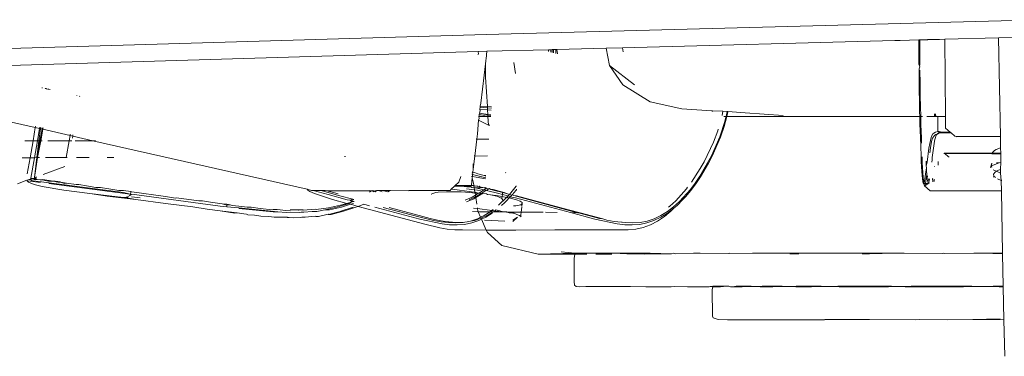
# Model space of a CAD drawing. Units: centimetres. Extents: x 1 to 752, y 0 to 772.
# Drawn here: x 244 to 253, y 367 to 370 of the extents above; entities that cross this region are included whole.
import ezdxf

# ---------------------------------------------------------------- set-up
doc = ezdxf.new("R2010")
doc.units = ezdxf.units.CM
doc.layers.get('0').update_dxf_attribs({"lineweight": 0})

# ---------------------------------------------------------------- blocks, each defined once
blk = doc.blocks.new('SaccaroOmbreloneVarazzeVF')
for p, q in [((248.5886, 369.738), (253.6229, 369.871)), ((243.4173, 369.585), (248.5886, 369.738)), ((253.2118, 369.7073), (252.7276, 369.6945)), ((253.6245, 369.7182), (253.2118, 369.7073)), ((253.2118, 369.7073), (253.2292, 368.8157)), ((249.6696, 369.6135), (249.2251, 369.6018)), ((249.8166, 369.6174), (249.6696, 369.6135)), ((249.6996, 369.456), (249.6696, 369.6135)), ((252.277, 369.6825), (249.8166, 369.6174)), ((249.8237, 369.5794), (249.8166, 369.6174)), ((252.3244, 369.6838), (252.277, 369.6825)), ((252.4928, 369.6882), (252.3244, 369.6838)), ((252.5014, 369.6885), (252.4928, 369.6882)), ((252.4928, 369.6661), (252.4928, 369.6882)), ((252.4941, 369.4661), (252.4928, 369.6661)), ((252.5296, 369.6892), (252.5014, 369.6885)), ((252.5017, 369.6175), (252.5014, 369.6885)), ((252.5026, 369.4802), (252.5017, 369.6175)), ((252.536, 369.6894), (252.5296, 369.6892)), ((252.5714, 369.6903), (252.536, 369.6894)), ((252.5749, 369.6904), (252.5714, 369.6903)), ((252.5939, 369.6909), (252.5749, 369.6904)), ((252.6009, 369.6911), (252.5939, 369.6909)), ((252.6189, 369.6916), (252.6009, 369.6911)), ((252.6367, 369.6921), (252.6189, 369.6916)), ((252.6466, 369.6923), (252.6367, 369.6921)), ((252.6587, 369.6926), (252.6466, 369.6923)), ((252.6795, 369.6932), (252.6587, 369.6926)), ((252.7276, 369.6945), (252.6795, 369.6932)), ((252.7276, 369.6945), (252.7334, 368.9971)), ((248.5162, 369.5821), (243.4221, 369.432)), ((248.5166, 369.5607), (248.5123, 369.5574)), ((248.5939, 369.5851), (248.5162, 369.5821)), ((248.5166, 369.5607), (248.5162, 369.5821)), ((248.5939, 369.5851), (248.586, 369.5162)), ((249.1499, 369.5998), (248.5939, 369.5851)), ((249.1502, 369.5835), (249.1499, 369.5998)), ((249.1724, 369.5991), (249.1499, 369.5998)), ((249.1724, 369.5991), (249.1716, 369.5778)), ((249.1824, 369.6006), (249.1724, 369.5991)), ((249.1824, 369.6006), (249.1823, 369.5749)), ((249.1939, 369.601), (249.1824, 369.6006)), ((249.2147, 369.6015), (249.1939, 369.601)), ((249.1958, 369.5713), (249.1939, 369.601)), ((249.2251, 369.6018), (249.2147, 369.6015)), ((249.2173, 369.5655), (249.2147, 369.6015)), ((249.2251, 369.6018), (249.2299, 369.5621)), ((248.569, 369.3703), (248.5809, 369.4726)), ((248.5841, 369.4996), (248.5809, 369.4726)), ((248.5826, 369.352), (248.5809, 369.4726)), ((248.586, 369.5162), (248.5841, 369.5061)), ((248.5841, 369.5061), (248.5841, 369.4996)), ((248.8372, 369.4853), (248.8529, 369.3833)), ((249.6996, 369.456), (249.821, 369.2831)), ((249.9256, 369.2831), (249.6996, 369.456)), ((252.4991, 369.4533), (252.4941, 369.4661)), ((252.5023, 369.4437), (252.4975, 369.4276)), ((252.5028, 369.4615), (252.4991, 369.4533)), ((252.5023, 369.4437), (252.4991, 369.4533)), ((252.5028, 369.4615), (252.5026, 369.4802)), ((242.2821, 369.4036), (244.517, 368.8956)), ((248.5397, 369.116), (248.569, 369.3703)), ((248.5826, 369.352), (248.5978, 369.0851)), ((252.4975, 369.4276), (252.4954, 369.3292)), ((252.5032, 369.4133), (252.5043, 369.2924)), ((244.5787, 369.2526), (244.5796, 369.258)), ((244.6077, 369.2516), (244.6071, 369.2462)), ((250.0689, 369.1296), (249.821, 369.2831)), ((252.4954, 369.3292), (252.4962, 369.2626)), ((252.4962, 369.2626), (252.4968, 369.2255)), ((252.5048, 369.258), (252.5043, 369.2924)), ((252.5062, 369.1803), (252.5048, 369.258)), ((244.6119, 369.2506), (244.6112, 369.2453)), ((244.6173, 369.2486), (244.6165, 369.2441)), ((244.6293, 369.2467), (244.6285, 369.2414)), ((244.6357, 369.2452), (244.6349, 369.2399)), ((244.6474, 369.2426), (244.6465, 369.2373)), ((244.8922, 369.1817), (244.8931, 369.1866)), ((244.9176, 369.181), (244.9167, 369.1761)), ((252.4968, 369.2255), (252.4984, 369.1407)), ((252.5062, 369.1803), (252.5081, 369.0871)), ((248.5323, 369.0807), (248.5299, 369.0611)), ((248.5335, 369.0905), (248.5323, 369.0807)), ((248.5323, 369.0807), (248.5985, 369.0737)), ((248.5397, 369.116), (248.5335, 369.0905)), ((248.5335, 369.0905), (248.5978, 369.0851)), ((248.5978, 369.0851), (248.6354, 369.0819)), ((248.5978, 369.0851), (248.5985, 369.0737)), ((248.5985, 369.0737), (248.6344, 369.0699)), ((248.5985, 369.0737), (248.5995, 369.0565)), ((250.0689, 369.1296), (250.3543, 369.0659)), ((252.4984, 369.1407), (252.5005, 369.0395)), ((252.5081, 369.0871), (252.5104, 368.9971)), ((248.5233, 369.0068), (248.5221, 368.9971)), ((248.5221, 368.9971), (248.5235, 368.977)), ((248.5221, 368.9971), (248.6029, 368.9971)), ((248.5241, 369.0133), (248.5233, 369.0068)), ((248.5273, 369.0102), (248.5233, 369.0068)), ((248.5238, 369.0104), (248.5273, 369.0102)), ((248.5256, 369.0258), (248.5241, 369.0133)), ((248.5241, 369.0133), (248.5273, 369.0102)), ((248.5316, 369.0468), (248.5256, 369.0258)), ((248.5256, 369.0258), (248.6019, 369.014)), ((248.5428, 369.0095), (248.5273, 369.0102)), ((248.5299, 369.0611), (248.5316, 369.0468)), ((248.5299, 369.0611), (248.5995, 369.0565)), ((248.5711, 369.0038), (248.5428, 369.0095)), ((248.5428, 369.0095), (248.6023, 369.0068)), ((248.5995, 369.0565), (248.6331, 369.0542)), ((248.5995, 369.0565), (248.6019, 369.014)), ((248.6019, 369.014), (248.6295, 369.0097)), ((248.6019, 369.014), (248.6023, 369.0068)), ((248.6023, 369.0068), (248.6291, 369.0056)), ((248.6023, 369.0068), (248.6029, 368.9971)), ((248.6285, 368.9971), (248.6029, 368.9971)), ((248.6029, 368.9971), (248.6074, 368.9168)), ((250.3543, 369.0659), (250.6247, 369.0474)), ((250.6232, 369.0436), (250.6247, 369.0474)), ((250.6247, 369.0474), (250.6316, 369.0485)), ((250.629, 369.0411), (250.6316, 369.0485)), ((250.6316, 369.0485), (250.7244, 369.0427)), ((250.7173, 369.0036), (250.7244, 369.0427)), ((250.7244, 369.0427), (250.7618, 369.0403)), ((250.7539, 368.9971), (250.7326, 368.9971)), ((250.7576, 368.9853), (250.7358, 368.9055)), ((250.7426, 368.9506), (250.7523, 368.9888)), ((250.7539, 368.9971), (250.7523, 368.9888)), ((250.7618, 369.0403), (250.7539, 368.9971)), ((250.7601, 368.9971), (250.7539, 368.9971)), ((250.7601, 368.9971), (250.7576, 368.9853)), ((250.7651, 369.0205), (250.7601, 368.9971)), ((250.7601, 368.9971), (252.5016, 368.9971)), ((250.7618, 369.0403), (250.768, 369.0399)), ((250.768, 369.0399), (250.7651, 369.0205)), ((250.768, 369.0399), (250.924, 369.0301)), ((250.924, 369.0301), (251.2688, 369.0038)), ((252.5016, 368.9971), (252.5005, 369.0395)), ((252.5034, 368.9272), (252.5016, 368.9971)), ((252.5104, 368.9971), (252.5016, 368.9971)), ((252.5104, 368.9971), (252.5122, 368.9219)), ((252.5269, 368.9971), (252.5104, 368.9971)), ((252.6145, 368.9971), (252.5669, 368.9971)), ((252.6334, 368.9971), (252.6145, 368.9971)), ((252.6338, 369.0204), (252.6334, 368.9971)), ((252.6432, 368.9971), (252.6334, 368.9971)), ((252.6434, 369.0156), (252.6432, 368.9971)), ((252.646, 368.9971), (252.6432, 368.9971)), ((252.6435, 369.0214), (252.6434, 369.0156)), ((252.6434, 369.0156), (252.646, 368.9971)), ((252.6645, 368.9971), (252.646, 368.9971)), ((252.6763, 368.9971), (252.6645, 368.9971)), ((252.6656, 368.8603), (252.6645, 368.9971)), ((252.7334, 368.9971), (252.6763, 368.9971)), ((252.7334, 368.9971), (252.7343, 368.8917)), ((244.5191, 368.9077), (244.517, 368.8956)), ((244.5568, 368.899), (244.5547, 368.887)), ((244.5644, 368.8972), (244.5629, 368.8851)), ((248.5178, 368.9617), (248.5076, 368.8388)), ((248.5235, 368.977), (248.5178, 368.9617)), ((248.6074, 368.9168), (248.5178, 368.9617)), ((248.6217, 368.9168), (248.6074, 368.9168)), ((250.6968, 368.8125), (250.7426, 368.9506)), ((250.7024, 368.8089), (250.7358, 368.9055)), ((252.5069, 368.8104), (252.5034, 368.9272)), ((252.5159, 368.8042), (252.5122, 368.9219)), ((244.4962, 368.7754), (244.517, 368.8956)), ((244.517, 368.8956), (244.5547, 368.887)), ((244.5547, 368.887), (244.5355, 368.7755)), ((244.5629, 368.8851), (244.5495, 368.7756)), ((244.5547, 368.887), (244.5629, 368.8851)), ((244.5783, 368.8816), (244.5588, 368.7756)), ((244.5783, 368.8816), (244.5629, 368.8851)), ((244.5847, 368.8802), (244.5667, 368.7756)), ((244.5766, 368.8944), (244.5783, 368.8816)), ((244.5802, 368.8935), (244.5783, 368.8816)), ((244.5783, 368.8816), (244.5847, 368.8802)), ((244.5868, 368.892), (244.5847, 368.8802)), ((244.5847, 368.8802), (244.8304, 368.8243)), ((244.8222, 368.7766), (244.8304, 368.8243)), ((244.8304, 368.8243), (244.8323, 368.8349)), ((244.8304, 368.8243), (244.855, 368.8187)), ((244.855, 368.8187), (244.8515, 368.799)), ((244.8568, 368.8292), (244.855, 368.8187)), ((244.855, 368.8187), (245.0365, 368.7775)), ((248.5076, 368.8388), (248.5019, 368.7909)), ((250.6968, 368.8125), (250.6213, 368.6405)), ((250.7024, 368.8089), (250.6271, 368.6364)), ((250.639, 368.7635), (250.6787, 368.8675)), ((250.6787, 368.8675), (250.683, 368.8823)), ((252.5133, 368.6411), (252.5069, 368.8104)), ((252.6038, 368.8053), (252.609, 368.8191)), ((252.609, 368.8191), (252.621, 368.8389)), ((252.6334, 368.8254), (252.6172, 368.7996)), ((252.621, 368.8389), (252.6278, 368.8456)), ((252.6278, 368.8456), (252.6423, 368.8542)), ((252.6458, 368.8334), (252.6334, 368.8254)), ((252.6656, 368.8603), (252.6423, 368.8542)), ((252.6472, 368.8187), (252.6427, 368.8053)), ((252.6458, 368.8334), (252.6578, 368.8376)), ((252.6523, 368.8294), (252.6472, 368.8187)), ((252.6578, 368.8376), (252.6523, 368.8294)), ((252.6636, 368.8437), (252.6578, 368.8376)), ((252.6578, 368.8376), (252.6655, 368.8385)), ((252.6698, 368.8481), (252.6636, 368.8437)), ((252.6655, 368.8385), (252.6784, 368.8494)), ((252.6694, 368.8596), (252.6656, 368.8603)), ((252.6732, 368.859), (252.6694, 368.8596)), ((252.6762, 368.851), (252.6698, 368.8481)), ((252.6771, 368.8583), (252.6732, 368.859)), ((252.6827, 368.8529), (252.6762, 368.851)), ((252.6809, 368.8577), (252.6771, 368.8583)), ((252.6784, 368.8494), (252.6858, 368.8494)), ((252.6847, 368.857), (252.6809, 368.8577)), ((252.6827, 368.8529), (252.6809, 368.8577)), ((252.6894, 368.8542), (252.6827, 368.8529)), ((252.6894, 368.8542), (252.6847, 368.857)), ((252.6858, 368.8494), (252.6894, 368.8542)), ((252.7842, 368.8495), (252.6858, 368.8494)), ((252.6924, 368.8557), (252.6894, 368.8542)), ((252.6962, 368.8551), (252.6894, 368.8542)), ((252.6962, 368.8551), (252.6924, 368.8557)), ((252.7776, 368.8551), (252.6962, 368.8551)), ((252.7343, 368.8917), (252.7776, 368.8551)), ((252.7776, 368.8551), (252.7842, 368.8495)), ((252.7842, 368.8495), (252.8196, 368.8196)), ((252.8196, 368.8196), (253.2292, 368.8157)), ((253.2292, 368.8157), (252.83, 368.8134)), ((253.2292, 368.8157), (253.2313, 368.7119)), ((244.4962, 368.7754), (244.4234, 368.7751)), ((244.4962, 368.7754), (244.47, 368.6236)), ((244.5355, 368.7755), (244.4962, 368.7754)), ((244.5093, 368.6238), (244.5355, 368.7755)), ((244.5495, 368.7756), (244.5309, 368.6239)), ((244.5495, 368.7756), (244.5355, 368.7755)), ((244.5588, 368.7756), (244.5361, 368.6239)), ((244.5667, 368.7756), (244.5361, 368.6239)), ((244.5588, 368.7756), (244.5495, 368.7756)), ((244.5667, 368.7756), (244.5588, 368.7756)), ((244.5802, 368.7757), (244.5667, 368.7756)), ((244.8222, 368.7766), (244.6287, 368.7759)), ((244.796, 368.6249), (244.8222, 368.7766)), ((244.8455, 368.7767), (244.8222, 368.7766)), ((245.0365, 368.7775), (244.8758, 368.7768)), ((245.0614, 368.7776), (245.0365, 368.7775)), ((245.0365, 368.7775), (246.9708, 368.338)), ((248.4842, 368.6376), (248.5019, 368.7909)), ((248.5019, 368.7909), (248.497, 368.7909)), ((248.6115, 368.7913), (248.5019, 368.7909)), ((250.639, 368.7635), (250.5547, 368.5861)), ((252.5159, 368.8042), (252.5176, 368.754)), ((252.5849, 368.7094), (252.5914, 368.7515)), ((252.5914, 368.7515), (252.6038, 368.8053)), ((252.5977, 368.7115), (252.6083, 368.7698)), ((252.6083, 368.7698), (252.6172, 368.7996)), ((252.6282, 368.7318), (252.6254, 368.7105)), ((252.6314, 368.7523), (252.6282, 368.7318)), ((252.6348, 368.7717), (252.6314, 368.7523)), ((252.6386, 368.7895), (252.6348, 368.7717)), ((252.6427, 368.8053), (252.6386, 368.7895)), ((247.3096, 368.6347), (247.3162, 368.6347)), ((248.4842, 368.6376), (248.4705, 368.5197)), ((248.4786, 368.6392), (248.4842, 368.6376)), ((248.4842, 368.6376), (248.599, 368.6397)), ((250.6213, 368.6405), (250.5164, 368.4555)), ((250.6271, 368.6364), (250.5953, 368.5747)), ((252.5133, 368.6411), (252.5156, 368.5896)), ((252.5224, 368.6314), (252.5247, 368.5796)), ((252.5849, 368.7094), (252.5685, 368.5825)), ((252.5915, 368.6683), (252.5977, 368.7115)), ((252.6148, 368.6256), (252.6173, 368.6463)), ((252.6226, 368.6889), (252.6173, 368.6463)), ((252.6226, 368.6889), (252.6254, 368.7105)), ((252.7186, 368.6602), (252.7285, 368.6601)), ((252.7285, 368.6601), (252.7226, 368.6656)), ((252.7226, 368.6656), (253.1565, 368.6655)), ((252.7604, 368.6308), (252.7285, 368.6601)), ((252.7285, 368.6601), (253.1558, 368.66)), ((252.7682, 368.6308), (252.7604, 368.6308)), ((253.1551, 368.6551), (253.1558, 368.66)), ((253.1558, 368.66), (253.1565, 368.6655)), ((253.1558, 368.66), (253.2332, 368.66)), ((253.1565, 368.6655), (253.1571, 368.6708)), ((253.1565, 368.6655), (253.2322, 368.6654)), ((253.1571, 368.6708), (253.1758, 368.688)), ((253.1758, 368.688), (253.1909, 368.6963)), ((253.1909, 368.6963), (253.2313, 368.7119)), ((253.2313, 368.7119), (253.2322, 368.6654)), ((253.2322, 368.6654), (253.2332, 368.66)), ((253.2332, 368.66), (253.2338, 368.5836)), ((244.3971, 368.6234), (244.47, 368.6236)), ((244.4446, 368.4768), (244.47, 368.6236)), ((244.47, 368.6236), (244.5093, 368.6238)), ((244.5093, 368.6238), (244.4771, 368.4375)), ((244.5361, 368.6239), (244.5091, 368.4438)), ((244.5309, 368.6239), (244.5091, 368.4438)), ((244.5093, 368.6238), (244.5309, 368.6239)), ((244.5309, 368.6239), (244.5361, 368.6239)), ((244.5361, 368.6239), (244.5557, 368.624)), ((244.7824, 368.5432), (244.5877, 368.4724)), ((244.6082, 368.6242), (244.796, 368.6249)), ((244.796, 368.6249), (244.8045, 368.6249)), ((244.8889, 368.6253), (245.0035, 368.6257)), ((245.167, 368.6264), (245.2271, 368.6266)), ((248.4698, 368.5675), (248.4705, 368.5197)), ((250.5547, 368.5861), (250.5199, 368.5245)), ((250.5216, 368.4499), (250.5953, 368.5747)), ((252.5182, 368.542), (252.5156, 368.5896)), ((252.5182, 368.542), (252.5208, 368.4992)), ((252.5247, 368.5796), (252.5272, 368.5307)), ((252.5609, 368.5488), (252.5586, 368.593)), ((252.5685, 368.5825), (252.5609, 368.5488)), ((252.5619, 368.5323), (252.5609, 368.5488)), ((252.6097, 368.5844), (252.6122, 368.605)), ((252.6122, 368.605), (252.6148, 368.6256)), ((252.6347, 368.5447), (252.6346, 368.542)), ((252.6672, 368.5564), (252.6681, 368.5907)), ((253.1391, 368.5343), (253.1532, 368.5748)), ((253.1502, 368.5503), (253.1391, 368.5343)), ((253.2179, 368.5771), (253.1502, 368.5503)), ((253.1532, 368.5748), (253.1502, 368.5503)), ((253.1502, 368.5503), (253.1524, 368.5369)), ((253.1942, 368.5766), (253.2179, 368.5771)), ((253.2179, 368.5771), (253.2338, 368.5836)), ((253.2338, 368.5836), (253.232, 368.5175)), ((248.339, 368.4017), (248.3578, 368.4524)), ((248.4628, 368.4529), (248.456, 368.4539)), ((248.465, 368.472), (248.4584, 368.4738)), ((248.4605, 368.4908), (248.467, 368.489)), ((248.461, 368.4948), (248.467, 368.489)), ((248.4628, 368.4529), (248.4614, 368.441)), ((248.465, 368.472), (248.4628, 368.4529)), ((248.496, 368.4481), (248.4628, 368.4529)), ((248.467, 368.489), (248.465, 368.472)), ((248.5251, 368.4563), (248.465, 368.472)), ((248.467, 368.489), (248.4705, 368.5197)), ((248.467, 368.489), (248.471, 368.488)), ((248.471, 368.488), (248.4805, 368.4898)), ((248.4805, 368.4898), (248.5115, 368.4773)), ((248.5115, 368.4773), (248.5684, 368.4622)), ((248.5827, 368.4409), (248.5251, 368.4563)), ((248.5841, 368.458), (248.5684, 368.4622)), ((248.5684, 368.4622), (248.5844, 368.4622)), ((248.7625, 368.4876), (248.7645, 368.4913)), ((250.4417, 368.4037), (250.5199, 368.5245)), ((250.475, 368.3948), (250.5164, 368.4555)), ((252.5236, 368.4621), (252.5208, 368.4992)), ((252.5236, 368.4621), (252.5264, 368.4314)), ((252.5272, 368.5307), (252.5299, 368.4865)), ((252.5299, 368.4865), (252.5326, 368.4479)), ((252.5543, 368.4733), (252.545, 368.4115)), ((252.5541, 368.3919), (252.5635, 368.4535)), ((252.5619, 368.5323), (252.5543, 368.4733)), ((252.5636, 368.5055), (252.5619, 368.5323)), ((252.5664, 368.4679), (252.5635, 368.4535)), ((252.5635, 368.4535), (252.5693, 368.4367)), ((252.5636, 368.5055), (252.566, 368.473)), ((252.566, 368.473), (252.5664, 368.4679)), ((252.5718, 368.4582), (252.5693, 368.4367)), ((253.1949, 368.5004), (253.1641, 368.5139)), ((253.1662, 368.4487), (253.1689, 368.4578)), ((253.1819, 368.4932), (253.1671, 368.4757)), ((253.1671, 368.4757), (253.1689, 368.4578)), ((253.1689, 368.4578), (253.1841, 368.4433)), ((253.1949, 368.5004), (253.1819, 368.4932)), ((253.2118, 368.5098), (253.1949, 368.5004)), ((253.2315, 368.4845), (253.1949, 368.5004)), ((253.232, 368.5175), (253.2118, 368.5098)), ((253.232, 368.5175), (253.2315, 368.4845)), ((253.2315, 368.4845), (253.237, 368.4185)), ((244.4411, 368.4191), (244.3546, 368.3876)), ((244.4603, 368.426), (244.4411, 368.4191)), ((244.4411, 368.4191), (244.4444, 368.415)), ((244.4444, 368.415), (244.4568, 368.4021)), ((244.4444, 368.415), (244.4696, 368.4118)), ((244.5053, 368.3805), (244.4568, 368.4021)), ((244.4786, 368.4327), (244.4603, 368.426)), ((244.4749, 368.4265), (244.4603, 368.426)), ((244.4696, 368.4118), (244.5623, 368.3997)), ((244.4749, 368.4265), (244.4839, 368.4162)), ((244.4771, 368.4375), (244.4809, 368.4371)), ((244.4786, 368.4327), (244.4827, 368.4323)), ((244.4809, 368.4371), (244.4848, 368.4368)), ((244.4886, 368.4364), (244.4827, 368.4323)), ((244.4827, 368.4323), (244.4934, 368.4312)), ((244.4839, 368.4162), (244.4985, 368.4144)), ((244.4848, 368.4368), (244.4886, 368.4364)), ((244.4886, 368.4364), (244.4942, 368.4353)), ((244.4942, 368.4353), (244.4934, 368.4312)), ((244.4934, 368.4312), (244.5091, 368.4294)), ((244.4934, 368.4312), (244.5078, 368.4269)), ((244.4942, 368.4353), (244.5, 368.4353)), ((244.4985, 368.4144), (244.5496, 368.408)), ((244.5, 368.4353), (244.5039, 368.435)), ((244.5039, 368.435), (244.5077, 368.4346)), ((244.5053, 368.3805), (244.5773, 368.3629)), ((244.5091, 368.4438), (244.5077, 368.4346)), ((244.5077, 368.4346), (244.5137, 368.4342)), ((244.5078, 368.4269), (244.5314, 368.4267)), ((244.5091, 368.4294), (244.5137, 368.4342)), ((244.5277, 368.4505), (244.5137, 368.4342)), ((244.5137, 368.4342), (244.5213, 368.4335)), ((244.5213, 368.4335), (244.5246, 368.4313)), ((244.5246, 368.4313), (244.5314, 368.4267)), ((244.5314, 368.4267), (244.5621, 368.4229)), ((244.5496, 368.408), (245.3132, 368.3076)), ((244.5621, 368.4229), (244.5812, 368.4239)), ((244.5773, 368.3629), (244.7751, 368.3293)), ((244.5812, 368.4239), (244.6028, 368.4177)), ((244.6018, 368.4241), (244.5816, 368.4266)), ((244.6018, 368.4241), (244.6427, 368.4189)), ((244.6028, 368.4177), (244.6357, 368.41)), ((244.6357, 368.41), (244.6552, 368.411)), ((244.6403, 368.3895), (245.3729, 368.293)), ((244.6427, 368.4189), (244.6774, 368.4112)), ((244.6552, 368.411), (244.6774, 368.4112)), ((244.6774, 368.4112), (244.6951, 368.4122)), ((244.6774, 368.4112), (244.7208, 368.4025)), ((244.6951, 368.4122), (244.7452, 368.4057)), ((244.7208, 368.4025), (244.7443, 368.4024)), ((244.7978, 368.3924), (244.7443, 368.4024)), ((244.7443, 368.4024), (244.7806, 368.3908)), ((244.7806, 368.3908), (244.7978, 368.3924)), ((244.8842, 368.381), (244.7978, 368.3924)), ((244.8842, 368.381), (244.9102, 368.3805)), ((244.9102, 368.3805), (244.9781, 368.3686)), ((245.0631, 368.3535), (244.9781, 368.3686)), ((248.2723, 368.3392), (248.2998, 368.3649)), ((248.2998, 368.3649), (248.3077, 368.3723)), ((248.3327, 368.3677), (248.2998, 368.3649)), ((248.3077, 368.3723), (248.339, 368.4017)), ((248.4461, 368.3723), (248.3077, 368.3723)), ((248.3077, 368.3723), (248.3327, 368.3677)), ((248.3602, 368.3649), (248.3327, 368.3677)), ((248.4141, 368.3595), (248.3602, 368.3649)), ((248.4422, 368.3649), (248.3602, 368.3649)), ((248.4422, 368.3649), (248.4543, 368.3566)), ((248.4548, 368.3718), (248.4461, 368.3723)), ((248.4614, 368.441), (248.4539, 368.3759)), ((248.4539, 368.3759), (248.4548, 368.3718)), ((248.4644, 368.3709), (248.4548, 368.3718)), ((248.4614, 368.441), (248.4724, 368.3944)), ((248.4644, 368.3709), (248.4759, 368.3733)), ((248.4758, 368.3696), (248.4644, 368.3709)), ((248.4754, 368.376), (248.4724, 368.3944)), ((248.4758, 368.3696), (248.4759, 368.3733)), ((248.4898, 368.3675), (248.4758, 368.3696)), ((248.4789, 368.3548), (248.4758, 368.3696)), ((248.4759, 368.3733), (248.4898, 368.3675)), ((248.4898, 368.3675), (248.5048, 368.3687)), ((248.582, 368.4323), (248.496, 368.4481)), ((248.5048, 368.3687), (248.5071, 368.3643)), ((248.5239, 368.365), (248.5071, 368.3643)), ((248.5288, 368.3598), (248.5239, 368.365)), ((248.8341, 368.336), (248.8577, 368.3671)), ((248.8615, 368.3661), (248.8577, 368.3671)), ((250.475, 368.3948), (250.4305, 368.336)), ((250.4797, 368.3883), (250.4344, 368.3283)), ((250.5216, 368.4499), (250.4797, 368.3883)), ((252.5264, 368.4314), (252.5294, 368.4081)), ((252.5324, 368.3931), (252.5294, 368.4081)), ((252.5355, 368.3871), (252.5324, 368.3931)), ((252.5326, 368.4479), (252.5355, 368.4159)), ((252.5418, 368.3976), (252.5355, 368.4159)), ((252.5387, 368.389), (252.5355, 368.3871)), ((252.5418, 368.3976), (252.5387, 368.389)), ((252.5387, 368.389), (252.5541, 368.3919)), ((252.5414, 368.3754), (252.5387, 368.389)), ((252.5446, 368.3687), (252.5414, 368.3754)), ((252.545, 368.4115), (252.5418, 368.3976)), ((252.5477, 368.37), (252.5446, 368.3687)), ((252.5964, 368.3245), (252.5446, 368.3687)), ((252.5477, 368.37), (252.5783, 368.391)), ((252.5477, 368.37), (252.5509, 368.3782)), ((252.5509, 368.3782), (252.5541, 368.3919)), ((252.5541, 368.3919), (252.5783, 368.391)), ((252.5693, 368.4367), (252.5722, 368.4129)), ((252.5722, 368.4129), (252.5729, 368.4092)), ((252.5722, 368.4129), (252.5765, 368.4105)), ((252.5747, 368.4001), (252.5752, 368.3973)), ((252.5752, 368.3973), (252.5783, 368.391)), ((252.5775, 368.4003), (252.5781, 368.3944)), ((252.5783, 368.391), (252.5813, 368.3926)), ((252.5813, 368.3926), (252.5855, 368.3944)), ((252.5819, 368.432), (252.5837, 368.4132)), ((252.5847, 368.4023), (252.5874, 368.4146)), ((252.5847, 368.4023), (252.5855, 368.3944)), ((252.5874, 368.4146), (252.5905, 368.4324)), ((252.616, 368.4317), (252.6211, 368.4383)), ((252.616, 368.4317), (252.6182, 368.4107)), ((252.6182, 368.4107), (252.6186, 368.4062)), ((252.6312, 368.4295), (252.6304, 368.4094)), ((253.2046, 368.4327), (253.237, 368.4185)), ((253.237, 368.4185), (253.2418, 368.4164)), ((253.237, 368.4185), (253.2389, 368.3239)), ((245.01, 368.299), (244.7751, 368.3293)), ((245.01, 368.299), (245.2602, 368.2708)), ((245.1644, 368.2748), (245.01, 368.299)), ((245.0631, 368.3535), (245.0775, 368.3555)), ((245.0775, 368.3555), (245.1052, 368.3547)), ((245.1052, 368.3547), (245.1805, 368.3419)), ((245.1644, 368.2748), (245.4239, 368.2453)), ((245.2722, 368.3259), (245.1805, 368.3419)), ((245.285, 368.328), (245.2722, 368.3259)), ((245.3143, 368.3271), (245.285, 368.328)), ((245.3132, 368.3076), (245.3729, 368.293)), ((245.3798, 368.3185), (245.3143, 368.3271)), ((245.3697, 368.2823), (245.3478, 368.271)), ((245.3697, 368.2823), (245.3729, 368.293)), ((245.3697, 368.2823), (245.383, 368.2916)), ((245.3729, 368.293), (245.3781, 368.3104)), ((245.383, 368.2916), (245.3729, 368.293)), ((245.3798, 368.3185), (245.3781, 368.3104)), ((245.3892, 368.3142), (245.3798, 368.3185)), ((245.383, 368.2916), (245.3885, 368.2949)), ((246.1852, 368.1858), (245.3885, 368.2949)), ((245.3892, 368.3142), (245.691, 368.2743)), ((245.7814, 368.2586), (245.691, 368.2743)), ((246.9708, 368.338), (246.9785, 368.3299)), ((246.9708, 368.338), (247.0111, 368.3286)), ((246.9785, 368.3299), (246.995, 368.3186)), ((246.995, 368.3186), (247.0361, 368.2995)), ((247.0111, 368.3286), (247.0249, 368.3286)), ((247.0705, 368.3154), (247.0249, 368.3286)), ((247.0249, 368.3286), (247.0878, 368.3286)), ((247.1996, 368.2468), (247.0361, 368.2995)), ((247.1621, 368.2901), (247.0705, 368.3154)), ((247.1073, 368.3231), (247.0878, 368.3286)), ((247.0878, 368.3286), (247.1333, 368.3286)), ((247.2661, 368.2797), (247.1073, 368.3231)), ((247.1493, 368.3242), (247.1333, 368.3286)), ((247.1976, 368.311), (247.1493, 368.3242)), ((247.1493, 368.3242), (247.5526, 368.3239)), ((247.3319, 368.2443), (247.1621, 368.2901)), ((247.2506, 368.2966), (247.1976, 368.311)), ((247.2661, 368.2797), (247.3846, 368.2478)), ((247.5327, 368.3129), (247.5526, 368.3239)), ((247.5352, 368.3286), (247.5526, 368.3239)), ((247.5526, 368.3239), (247.5612, 368.3286)), ((247.5526, 368.3239), (247.5595, 368.3221)), ((247.5715, 368.3286), (247.5595, 368.3221)), ((247.5595, 368.3221), (247.5992, 368.3286)), ((247.5595, 368.3221), (247.573, 368.3142)), ((247.5782, 368.317), (247.573, 368.3142)), ((247.5839, 368.3155), (247.5782, 368.317)), ((247.5992, 368.3286), (247.5839, 368.3155)), ((247.5992, 368.3286), (247.6051, 368.3271)), ((247.6078, 368.3286), (247.6051, 368.3271)), ((247.6112, 368.3286), (247.6078, 368.3286)), ((247.6112, 368.3286), (247.6318, 368.3202)), ((247.6112, 368.3286), (247.6472, 368.3286)), ((247.6318, 368.3202), (247.6472, 368.3286)), ((247.6318, 368.3202), (247.6484, 368.3158)), ((247.6859, 368.3178), (247.6472, 368.3286)), ((247.6472, 368.3286), (247.7227, 368.3286)), ((247.6987, 368.3144), (247.6859, 368.3178)), ((247.7157, 368.324), (247.6987, 368.3144)), ((247.7227, 368.3286), (247.7157, 368.324)), ((247.7227, 368.3286), (247.8828, 368.3244)), ((247.8887, 368.3286), (247.8828, 368.3244)), ((247.8887, 368.3286), (248.2611, 368.3286)), ((248.0928, 368.2925), (248.097, 368.2973)), ((248.097, 368.2973), (248.1336, 368.3087)), ((248.1336, 368.3087), (248.153, 368.3114)), ((248.153, 368.3114), (248.2289, 368.3161)), ((248.2289, 368.3161), (248.2918, 368.3161)), ((248.2611, 368.3286), (248.2723, 368.3392)), ((248.2844, 368.3377), (248.2723, 368.3392)), ((248.2844, 368.3377), (248.4551, 368.3155)), ((248.2918, 368.3161), (248.3623, 368.3136)), ((248.3623, 368.3136), (248.4382, 368.3087)), ((248.4823, 368.3336), (248.4102, 368.3431)), ((248.4141, 368.3595), (248.4543, 368.3566)), ((248.4382, 368.3087), (248.4869, 368.3044)), ((248.4543, 368.3566), (248.4574, 368.3544)), ((248.4859, 368.3107), (248.4551, 368.3155)), ((248.4574, 368.3544), (248.4794, 368.3517)), ((248.4901, 368.2843), (248.4618, 368.2681)), ((248.4794, 368.3517), (248.4789, 368.3548)), ((248.4794, 368.3517), (248.4877, 368.3507)), ((248.4823, 368.3336), (248.4794, 368.3517)), ((248.5348, 368.3267), (248.4823, 368.3336)), ((248.4859, 368.3107), (248.4823, 368.3336)), ((248.5176, 368.3016), (248.4859, 368.3107)), ((248.4869, 368.3044), (248.4859, 368.3107)), ((248.4869, 368.3044), (248.5176, 368.3016)), ((248.4901, 368.2843), (248.4869, 368.3044)), ((248.4877, 368.3507), (248.5288, 368.3513)), ((248.4877, 368.3507), (248.5415, 368.34)), ((248.5176, 368.3016), (248.4901, 368.2843)), ((248.4922, 368.2711), (248.4901, 368.2843)), ((248.4935, 368.2635), (248.5387, 368.2898)), ((248.4964, 368.273), (248.5413, 368.299)), ((248.5176, 368.3016), (248.5236, 368.3035)), ((248.567, 368.334), (248.5236, 368.3035)), ((248.5236, 368.3035), (248.5413, 368.299)), ((248.5288, 368.3598), (248.5558, 368.3538)), ((248.5288, 368.3513), (248.5558, 368.3538)), ((248.5387, 368.2898), (248.5501, 368.298)), ((248.5413, 368.299), (248.5453, 368.3013)), ((248.5415, 368.34), (248.567, 368.334)), ((248.5453, 368.3013), (248.5583, 368.3089)), ((248.5453, 368.3013), (248.5501, 368.298)), ((248.5501, 368.298), (248.5531, 368.3001)), ((248.5531, 368.3001), (248.5583, 368.3089)), ((248.5531, 368.3001), (248.5914, 368.2967)), ((248.5558, 368.3538), (248.5687, 368.3507)), ((248.5583, 368.3089), (248.587, 368.3292)), ((248.583, 368.3451), (248.567, 368.334)), ((248.567, 368.334), (248.587, 368.3292)), ((248.5755, 368.3536), (248.5687, 368.3507)), ((248.5755, 368.3536), (248.5885, 368.3504)), ((248.5755, 368.3536), (248.583, 368.3451)), ((248.583, 368.3451), (248.5885, 368.3504)), ((248.583, 368.3451), (248.5888, 368.3459)), ((248.587, 368.3292), (248.5923, 368.3279)), ((248.5888, 368.3459), (248.6089, 368.3409)), ((248.5914, 368.2967), (248.5985, 368.2925)), ((248.5923, 368.3279), (248.5994, 368.333)), ((248.5923, 368.3279), (248.6022, 368.3256)), ((248.5985, 368.2925), (248.625, 368.2888)), ((248.5994, 368.333), (248.6089, 368.3409)), ((248.6022, 368.3256), (248.6889, 368.3035)), ((248.6089, 368.3409), (248.6096, 368.3452)), ((248.6089, 368.3409), (248.613, 368.3444)), ((248.613, 368.3444), (248.6287, 368.3359)), ((248.625, 368.2888), (248.6777, 368.2816)), ((248.625, 368.2888), (248.6824, 368.2753)), ((248.6287, 368.3359), (248.6745, 368.3242)), ((248.6287, 368.3359), (248.6508, 368.3351)), ((248.6508, 368.3351), (248.7363, 368.3129)), ((248.6745, 368.3242), (248.7251, 368.311)), ((248.6777, 368.2816), (248.7308, 368.2724)), ((248.6824, 368.2753), (248.711, 368.2644)), ((248.6889, 368.3035), (248.7334, 368.2918)), ((248.7251, 368.311), (248.7356, 368.3082)), ((248.7334, 368.2918), (248.7308, 368.2724)), ((248.7356, 368.3082), (248.7334, 368.2918)), ((248.7334, 368.2918), (248.7866, 368.28)), ((248.7363, 368.3129), (248.7356, 368.3082)), ((248.7356, 368.3082), (248.7795, 368.2966)), ((248.7363, 368.3129), (248.7491, 368.3096)), ((248.7491, 368.3096), (248.7795, 368.2966)), ((248.7714, 368.2653), (248.7866, 368.28)), ((248.7795, 368.2966), (248.7968, 368.292)), ((248.7968, 368.292), (248.7866, 368.28)), ((248.7866, 368.28), (248.8052, 368.271)), ((248.8341, 368.336), (248.7968, 368.292)), ((248.7968, 368.292), (248.8182, 368.2863)), ((248.8182, 368.2863), (248.808, 368.2722)), ((248.8182, 368.2863), (248.8223, 368.2872)), ((248.8223, 368.2872), (248.8244, 368.2897)), ((248.8223, 368.2872), (248.8369, 368.2813)), ((248.8244, 368.2897), (248.8538, 368.3283)), ((248.8369, 368.2813), (248.8623, 368.2797)), ((249.4127, 368.1264), (248.8369, 368.2813)), ((248.8618, 368.3338), (248.8538, 368.3283)), ((248.8618, 368.3388), (248.8618, 368.3338)), ((248.8623, 368.2797), (249.3313, 368.1539)), ((250.298, 368.2344), (250.3485, 368.2872)), ((250.4305, 368.336), (250.3324, 368.2276)), ((250.3962, 368.3435), (250.3485, 368.2872)), ((250.4344, 368.3283), (250.3859, 368.271)), ((250.3962, 368.3435), (250.4057, 368.356)), ((252.5997, 368.3245), (252.5964, 368.3245)), ((252.9479, 368.3227), (252.5997, 368.3245)), ((252.9479, 368.3227), (253.1804, 368.3233)), ((253.1804, 368.3233), (253.2389, 368.3239)), ((253.2389, 368.3239), (253.2499, 367.7601)), ((245.3208, 368.2653), (245.2602, 368.2708)), ((245.3208, 368.2653), (245.3478, 368.271)), ((245.3559, 368.2655), (245.3208, 368.2653)), ((245.3208, 368.2653), (245.4239, 368.2453)), ((245.3848, 368.2714), (245.464, 368.26)), ((245.4239, 368.2453), (245.6925, 368.211)), ((245.6925, 368.211), (245.9382, 368.1785)), ((245.7814, 368.2586), (245.7906, 368.2611)), ((245.9929, 368.2343), (245.7906, 368.2611)), ((246.0271, 368.2329), (245.9929, 368.2343)), ((246.0971, 368.2205), (246.0271, 368.2329)), ((246.2044, 368.2063), (246.0971, 368.2205)), ((246.1852, 368.1858), (246.2461, 368.1802)), ((246.2474, 368.2044), (246.2044, 368.2063)), ((246.2458, 368.1957), (246.2044, 368.2063)), ((246.2458, 368.1957), (246.2472, 368.2007)), ((246.2762, 368.1968), (246.2458, 368.1957)), ((246.2458, 368.1957), (246.2464, 368.1845)), ((246.2472, 368.2007), (246.2474, 368.2044)), ((246.2762, 368.1968), (246.2474, 368.2044)), ((246.2936, 368.1909), (246.2762, 368.1968)), ((246.2936, 368.1909), (246.3552, 368.1841)), ((246.4296, 368.1776), (246.3554, 368.1867)), ((247.2723, 368.1937), (247.1637, 368.1705)), ((247.3297, 368.2109), (247.1996, 368.2468)), ((247.24, 368.1765), (247.3417, 368.2076)), ((247.3297, 368.2109), (247.2723, 368.1937)), ((247.2817, 368.1777), (247.3614, 368.2022)), ((247.3768, 368.225), (247.3297, 368.2109)), ((247.3417, 368.2076), (247.3297, 368.2109)), ((247.3608, 368.2386), (247.3319, 368.2443)), ((247.3417, 368.2076), (247.3464, 368.2091)), ((247.3464, 368.2091), (247.3768, 368.225)), ((247.3614, 368.2022), (247.3464, 368.2091)), ((247.3846, 368.2478), (247.3608, 368.2386)), ((247.3648, 368.2352), (247.3608, 368.2386)), ((247.3614, 368.2022), (247.3881, 368.2103)), ((247.4329, 368.1824), (247.3614, 368.2022)), ((247.3924, 368.2457), (247.3648, 368.2352)), ((247.3721, 368.229), (247.3648, 368.2352)), ((247.3764, 368.2303), (247.3721, 368.229)), ((247.3795, 368.2315), (247.3764, 368.2303)), ((247.3879, 368.2292), (247.3768, 368.225)), ((247.3879, 368.2292), (247.3795, 368.2315)), ((247.3846, 368.2478), (247.3924, 368.2457)), ((247.3941, 368.2276), (247.3879, 368.2292)), ((247.4813, 368.2042), (247.4329, 368.1824)), ((247.535, 368.1898), (247.4813, 368.2042)), ((248.4618, 368.2681), (248.3976, 368.24)), ((248.4103, 368.2236), (248.4756, 368.2531)), ((248.4323, 368.2443), (248.4922, 368.2711)), ((248.4756, 368.2531), (248.4935, 368.2635)), ((248.4922, 368.2711), (248.4964, 368.273)), ((248.4935, 368.2635), (248.4922, 368.2711)), ((248.503, 368.2034), (248.4935, 368.2635)), ((248.6974, 368.1938), (248.7714, 368.2653)), ((248.729, 368.2536), (248.711, 368.2644)), ((248.7264, 368.1924), (248.7536, 368.2171)), ((248.7308, 368.2724), (248.7287, 368.2571)), ((248.7287, 368.2571), (248.729, 368.2536)), ((248.729, 368.2536), (248.7384, 368.2401)), ((248.7308, 368.2724), (248.7422, 368.2704)), ((248.7422, 368.2704), (248.7583, 368.2678)), ((248.7579, 368.2215), (248.7536, 368.2171)), ((248.7718, 368.2344), (248.7579, 368.2215)), ((248.7583, 368.2678), (248.7714, 368.2653)), ((248.7714, 368.2653), (248.784, 368.2631)), ((248.7718, 368.2344), (248.7951, 368.2604)), ((248.784, 368.2631), (248.7951, 368.2604)), ((248.7951, 368.2604), (248.8052, 368.271)), ((248.7951, 368.2604), (248.8624, 368.2436)), ((248.808, 368.2722), (248.8052, 368.271)), ((248.8052, 368.271), (248.8534, 368.2602)), ((248.8559, 368.189), (248.8337, 368.1871)), ((248.8534, 368.2602), (249.3495, 368.1274)), ((248.9, 368.199), (248.8559, 368.189)), ((248.8624, 368.2436), (248.8945, 368.2309)), ((248.8945, 368.2309), (248.9109, 368.219)), ((248.9125, 368.2082), (248.9, 368.199)), ((248.9098, 368.1834), (248.9125, 368.2082)), ((248.9109, 368.219), (248.9125, 368.2082)), ((250.2334, 368.1774), (250.2446, 368.1861)), ((250.2446, 368.1861), (250.298, 368.2344)), ((250.3324, 368.2276), (250.2792, 368.1798)), ((250.2801, 368.1678), (250.3119, 368.1929)), ((250.3119, 368.1929), (250.3344, 368.2171)), ((250.3364, 368.2192), (250.3344, 368.2171)), ((250.3655, 368.2503), (250.3364, 368.2192)), ((250.3859, 368.271), (250.3655, 368.2503)), ((245.9382, 368.1785), (246.0698, 368.1596)), ((246.1867, 368.142), (246.0698, 368.1596)), ((246.1867, 368.142), (246.3196, 368.1221)), ((246.3377, 368.1261), (246.1867, 368.142)), ((246.2464, 368.1845), (246.2461, 368.1802)), ((246.2461, 368.1802), (246.3542, 368.1703)), ((246.3196, 368.1221), (246.3377, 368.1261)), ((246.359, 368.1238), (246.3377, 368.1261)), ((246.3542, 368.1703), (246.7051, 368.1348)), ((246.3548, 368.1647), (246.6634, 368.1336)), ((246.3552, 368.1841), (246.4296, 368.1776)), ((246.359, 368.1238), (246.3739, 368.1204)), ((246.3739, 368.1204), (246.422, 368.1129)), ((246.422, 368.1129), (246.4358, 368.1079)), ((246.4296, 368.1776), (246.4668, 368.1759)), ((246.4956, 368.1046), (246.4358, 368.1079)), ((246.4668, 368.1759), (246.5456, 368.1654)), ((246.4956, 368.1046), (246.5542, 368.0958)), ((246.6593, 368.153), (246.5456, 368.1654)), ((246.6593, 368.153), (246.6627, 368.1562)), ((246.6627, 368.1562), (246.6951, 368.1549)), ((246.6634, 368.1336), (246.7051, 368.1348)), ((246.7014, 368.1543), (246.6951, 368.1549)), ((246.7772, 368.1479), (246.7014, 368.1543)), ((246.7051, 368.1348), (246.782, 368.1287)), ((246.8193, 368.1491), (246.7772, 368.1479)), ((246.782, 368.1287), (246.8236, 368.13)), ((246.8201, 368.1525), (246.8167, 368.1526)), ((246.8193, 368.1491), (246.8271, 368.1525)), ((246.8271, 368.1525), (246.8201, 368.1525)), ((246.8236, 368.13), (246.8998, 368.1294)), ((246.8963, 368.1517), (246.8271, 368.1525)), ((246.8271, 368.1525), (246.8941, 368.1481)), ((246.8963, 368.1517), (246.8941, 368.1481)), ((246.8963, 368.1517), (246.9334, 368.1529)), ((246.8998, 368.1294), (246.9175, 368.1305)), ((246.9175, 368.1305), (246.9415, 368.1306)), ((246.9334, 368.1529), (246.9363, 368.1493)), ((246.9363, 368.1493), (246.9711, 368.1526)), ((247.0161, 368.1368), (246.9415, 368.1306)), ((247.0093, 368.1548), (246.9711, 368.1526)), ((247.0093, 368.1548), (247.0469, 368.1596)), ((247.0578, 368.138), (247.0161, 368.1368)), ((247.0469, 368.1596), (247.0514, 368.1561)), ((247.0514, 368.1561), (247.1637, 368.1705)), ((247.0578, 368.138), (247.1298, 368.1521)), ((247.1597, 368.1127), (247.0737, 368.0933)), ((247.24, 368.1765), (247.1298, 368.1521)), ((247.1298, 368.1521), (247.1714, 368.1533)), ((247.1637, 368.1105), (247.1597, 368.1127)), ((247.2696, 368.138), (247.1637, 368.1105)), ((247.1882, 368.1112), (247.1637, 368.1105)), ((247.1714, 368.1533), (247.2817, 368.1777)), ((247.3002, 368.1389), (247.1882, 368.1112)), ((247.2696, 368.138), (247.2747, 368.1394)), ((247.3876, 368.1753), (247.2747, 368.1394)), ((247.3002, 368.1389), (247.4111, 368.1754)), ((247.4329, 368.1824), (247.4111, 368.1754)), ((247.4329, 368.1824), (248.0333, 368.0214)), ((247.5815, 368.1773), (247.9879, 368.0684)), ((247.6567, 368.1748), (247.9792, 368.0882)), ((247.7111, 368.1729), (248.0165, 368.0909)), ((248.5156, 368.1357), (248.4637, 368.1362)), ((248.5094, 368.1635), (248.4716, 368.1684)), ((248.5094, 368.1635), (248.5083, 368.1707)), ((248.5129, 368.1417), (248.5094, 368.1635)), ((248.6394, 368.1468), (248.5094, 368.1635)), ((248.5156, 368.1357), (248.5129, 368.1417)), ((248.5619, 368.1352), (248.5156, 368.1357)), ((248.5373, 368.0861), (248.5156, 368.1357)), ((248.5373, 368.0861), (248.5687, 368.1012)), ((248.5435, 368.077), (248.6042, 368.1065)), ((248.6225, 368.1346), (248.566, 368.1351)), ((248.5687, 368.1012), (248.6225, 368.1346)), ((248.5827, 368.0862), (248.6421, 368.1238)), ((248.6484, 368.1343), (248.6042, 368.1065)), ((248.6225, 368.1346), (248.6269, 368.1373)), ((248.6269, 368.1373), (248.6394, 368.1468)), ((248.6484, 368.1343), (248.6269, 368.1373)), ((248.6394, 368.1468), (248.6491, 368.1541)), ((248.6624, 368.1431), (248.6394, 368.1468)), ((248.6421, 368.1238), (248.6484, 368.1343)), ((248.6556, 368.1342), (248.6484, 368.1343)), ((248.6624, 368.1431), (248.6556, 368.1342)), ((248.7191, 368.1336), (248.6556, 368.1342)), ((248.6624, 368.1431), (248.6673, 368.1432)), ((248.6673, 368.1432), (248.6731, 368.1513)), ((248.7191, 368.1336), (248.6673, 368.1432)), ((248.6731, 368.1513), (248.6772, 368.1508)), ((248.6852, 368.1489), (248.743, 368.1335)), ((248.743, 368.1335), (248.7191, 368.1336)), ((248.743, 368.1335), (248.7708, 368.1334)), ((248.7749, 368.1315), (248.7708, 368.1334)), ((248.9043, 368.1327), (248.7749, 368.1315)), ((248.7959, 368.1267), (248.7749, 368.1315)), ((248.828, 368.1226), (248.7959, 368.1267)), ((248.8398, 368.1208), (248.828, 368.1226)), ((248.8642, 368.1112), (248.8398, 368.1208)), ((248.8642, 368.1112), (248.8892, 368.1008)), ((248.8892, 368.1008), (248.9, 368.0936)), ((248.9002, 368.0976), (248.9, 368.0936)), ((248.9002, 368.0976), (248.9008, 368.1066)), ((248.9008, 368.1066), (248.9043, 368.1327)), ((248.9043, 368.1327), (248.9092, 368.1773)), ((249.0618, 368.132), (248.9043, 368.1327)), ((249.0618, 368.132), (249.1014, 368.1313)), ((249.1237, 368.131), (249.2276, 368.1293)), ((249.4365, 368.126), (249.3313, 368.1539)), ((249.5695, 368.0684), (249.3495, 368.1274)), ((249.3495, 368.1274), (249.4127, 368.1264)), ((249.4195, 368.1245), (249.4127, 368.1264)), ((249.4195, 368.1245), (249.4365, 368.126)), ((249.4195, 368.1245), (249.5442, 368.0909)), ((249.6417, 368.0716), (249.4365, 368.126)), ((250.1046, 368.0722), (250.1652, 368.1012)), ((250.2232, 368.1238), (250.1638, 368.0862)), ((250.1652, 368.1012), (250.2234, 368.1373)), ((250.1961, 368.092), (250.2554, 368.1398)), ((250.2801, 368.1678), (250.2232, 368.1238)), ((250.2234, 368.1373), (250.2792, 368.1798)), ((250.2554, 368.1398), (250.2801, 368.1678)), ((246.5542, 368.0958), (246.6178, 368.0921)), ((246.6178, 368.0921), (246.6489, 368.0899)), ((246.6489, 368.0899), (246.6739, 368.087)), ((246.6739, 368.087), (246.7893, 368.0854)), ((246.7893, 368.0854), (246.794, 368.0829)), ((246.794, 368.0829), (246.8076, 368.0831)), ((246.8076, 368.0831), (246.8436, 368.0815)), ((246.8436, 368.0815), (246.9138, 368.0846)), ((246.9138, 368.0846), (246.9219, 368.0868)), ((246.9219, 368.0868), (246.9532, 368.0858)), ((246.9532, 368.0858), (247.0437, 368.0955)), ((247.05, 368.0929), (247.0437, 368.0955)), ((247.0737, 368.0933), (247.05, 368.0929)), ((247.9792, 368.0882), (248.1119, 368.0568)), ((248.1889, 368.0254), (247.9879, 368.0684)), ((248.0819, 368.0744), (248.0165, 368.0909)), ((248.1676, 367.99), (248.0333, 368.0214)), ((248.1485, 368.0598), (248.0819, 368.0744)), ((248.1119, 368.0568), (248.1795, 368.045)), ((248.2157, 368.0481), (248.1485, 368.0598)), ((248.1795, 368.045), (248.2471, 368.0373)), ((248.1889, 368.0254), (248.2569, 368.0181)), ((248.2831, 368.0407), (248.2157, 368.0481)), ((248.2471, 368.0373), (248.3144, 368.035)), ((248.2569, 368.0181), (248.3247, 368.0162)), ((248.35, 368.0386), (248.2831, 368.0407)), ((248.3144, 368.035), (248.35, 368.0386)), ((248.3247, 368.0162), (248.3916, 368.0211)), ((248.35, 368.0386), (248.3806, 368.0393)), ((248.3932, 368.0416), (248.3806, 368.0393)), ((248.3916, 368.0211), (248.4572, 368.0339)), ((248.4161, 368.0432), (248.3932, 368.0416)), ((248.4161, 368.0432), (248.4453, 368.0512)), ((248.4453, 368.0512), (248.5081, 368.0722)), ((248.4453, 368.0512), (248.4808, 368.0556)), ((248.4572, 368.0339), (248.521, 368.056)), ((248.4808, 368.0556), (248.5435, 368.077)), ((248.5081, 368.0722), (248.5373, 368.0861)), ((248.521, 368.056), (248.5453, 368.0679)), ((248.5435, 368.077), (248.5373, 368.0861)), ((248.5453, 368.0679), (248.5435, 368.077)), ((248.5453, 368.0679), (248.5827, 368.0862)), ((248.5886, 367.9693), (248.5453, 368.0679)), ((248.5734, 368.0584), (248.7563, 368.0501)), ((248.8715, 368.0849), (248.8278, 368.0604)), ((248.8287, 368.0464), (248.8715, 368.0849)), ((248.9039, 368.0902), (248.9, 368.0936)), ((249.5442, 368.0909), (249.6094, 368.0744)), ((249.5695, 368.0684), (249.7705, 368.0254)), ((249.6417, 368.0716), (249.6094, 368.0744)), ((249.6757, 368.0598), (249.6417, 368.0716)), ((249.7427, 368.0481), (249.6757, 368.0598)), ((249.7761, 368.045), (249.7427, 368.0481)), ((249.7705, 368.0254), (249.8386, 368.018)), ((249.7761, 368.045), (249.8099, 368.0407)), ((249.8156, 368.0405), (249.8099, 368.0407)), ((249.8156, 368.0405), (249.8437, 368.0373)), ((249.8386, 368.018), (249.9062, 368.0162)), ((249.8437, 368.0373), (249.9108, 368.035)), ((249.9062, 368.0162), (249.9731, 368.0211)), ((249.9108, 368.035), (249.9771, 368.0393)), ((249.9731, 368.0211), (250.0387, 368.0339)), ((249.9771, 368.0393), (250.0419, 368.0513)), ((250.0709, 368.0173), (250.0054, 367.9925)), ((250.0387, 368.0339), (250.1023, 368.056)), ((250.1046, 368.0722), (250.0419, 368.0513)), ((250.0709, 368.0173), (250.1346, 368.0509)), ((250.1638, 368.0862), (250.1023, 368.056)), ((250.1346, 368.0509), (250.1961, 368.092)), ((248.2362, 367.9787), (248.1676, 367.99)), ((248.2362, 367.9787), (248.3051, 367.9719)), ((248.3051, 367.9719), (248.374, 367.9711)), ((248.374, 367.9711), (248.5886, 367.9693)), ((248.5886, 367.9693), (248.5966, 367.9692)), ((248.5983, 367.9472), (248.5886, 367.9693)), ((248.8539, 367.97), (248.5966, 367.9692)), ((248.7289, 367.8306), (248.5983, 367.9472)), ((249.2064, 367.9729), (248.8539, 367.97)), ((249.8701, 367.9711), (249.2064, 367.9729)), ((249.9383, 367.9776), (249.8701, 367.9711)), ((250.0054, 367.9925), (249.9383, 367.9776)), ((248.7289, 367.8306), (249.0554, 367.7528)), ((249.0554, 367.7528), (249.3899, 367.7601)), ((249.3887, 367.7528), (249.0554, 367.7528)), ((249.2648, 367.7723), (249.3899, 367.7601)), ((249.3887, 367.7528), (249.3825, 367.7139)), ((249.3899, 367.7601), (249.3887, 367.7528)), ((249.4956, 367.7528), (249.3887, 367.7528)), ((249.7344, 367.7601), (249.3899, 367.7601)), ((249.7224, 367.7528), (249.5783, 367.7528)), ((249.7344, 367.7601), (249.8581, 367.7535)), ((250.0678, 367.7601), (249.7344, 367.7601)), ((249.9062, 367.7538), (249.8581, 367.7535)), ((249.9062, 367.7538), (250.0173, 367.7528)), ((250.0173, 367.7528), (250.2605, 367.7559)), ((250.2605, 367.7559), (250.0678, 367.7601)), ((250.2807, 367.7601), (250.2605, 367.7559)), ((250.3009, 367.7561), (250.2807, 367.7601)), ((250.4595, 367.7601), (250.3009, 367.7561)), ((250.5185, 367.7601), (250.4595, 367.7601)), ((250.7725, 367.7588), (250.5185, 367.7601)), ((250.7799, 367.7601), (250.7725, 367.7588)), ((250.787, 367.7589), (250.7799, 367.7601)), ((250.993, 367.7601), (250.787, 367.7589)), ((250.993, 367.7601), (252.0156, 367.7601)), ((251.3284, 367.7547), (251.4099, 367.7534)), ((252.0487, 367.7557), (251.9808, 367.7553)), ((252.2771, 367.7601), (252.0156, 367.7601)), ((252.0156, 367.7601), (252.0487, 367.7557)), ((252.0487, 367.7557), (252.2771, 367.7601)), ((252.3605, 367.7601), (252.2771, 367.7601)), ((252.7043, 367.7588), (252.3605, 367.7601)), ((252.7147, 367.7601), (252.7043, 367.7588)), ((252.7245, 367.7589), (252.7147, 367.7601)), ((252.9886, 367.7601), (252.7245, 367.7589)), ((253.0754, 367.7601), (252.9886, 367.7601)), ((253.2499, 367.7601), (253.0754, 367.7601)), ((253.0754, 367.7601), (253.25, 367.7537)), ((253.2499, 367.7601), (253.25, 367.7537)), ((253.25, 367.7537), (253.2557, 367.4631)), ((249.3824, 367.5037), (249.3825, 367.7139)), ((249.3857, 367.4714), (249.3824, 367.5037)), ((249.3986, 367.459), (249.3857, 367.4714)), ((249.4297, 367.4566), (249.3986, 367.459)), ((249.4863, 367.459), (249.4297, 367.4566)), ((249.8893, 367.459), (249.4863, 367.459)), ((250.0285, 367.4576), (249.8893, 367.459)), ((250.2562, 367.4566), (250.0285, 367.4576)), ((250.2875, 367.459), (250.2562, 367.4566)), ((250.4055, 367.4566), (250.2875, 367.459)), ((250.4126, 367.4566), (250.4055, 367.4566)), ((250.4211, 367.4566), (250.4126, 367.4566)), ((250.4251, 367.4565), (250.4211, 367.4566)), ((250.4282, 367.4566), (250.4251, 367.4565)), ((250.4407, 367.4565), (250.4282, 367.4566)), ((250.4493, 367.4565), (250.4407, 367.4565)), ((250.4574, 367.4566), (250.4493, 367.4565)), ((250.4574, 367.4566), (250.4969, 367.4565)), ((250.5002, 367.4564), (250.4969, 367.4565)), ((250.5122, 367.4564), (250.5002, 367.4564)), ((250.526, 367.4563), (250.5122, 367.4564)), ((250.5316, 367.4563), (250.526, 367.4563)), ((250.536, 367.4563), (250.5316, 367.4563)), ((250.5447, 367.4563), (250.536, 367.4563)), ((250.5551, 367.4562), (250.5447, 367.4563)), ((250.5595, 367.4566), (250.5551, 367.4562)), ((250.5672, 367.4563), (250.5595, 367.4566)), ((250.5712, 367.4565), (250.5672, 367.4563)), ((250.5757, 367.4562), (250.5712, 367.4565)), ((250.5757, 367.4562), (250.5799, 367.4565)), ((250.5799, 367.4565), (250.5852, 367.4562)), ((250.5852, 367.4562), (250.5933, 367.4562)), ((250.5993, 367.457), (250.5933, 367.4562)), ((250.6082, 367.4586), (250.5993, 367.457)), ((250.6111, 367.4588), (250.6082, 367.4586)), ((250.634, 367.4631), (250.6111, 367.4588)), ((250.6288, 367.4564), (250.6111, 367.4588)), ((250.6279, 367.4304), (250.6328, 367.4564)), ((250.6279, 367.4304), (250.6294, 367.1905)), ((250.6333, 367.459), (250.6288, 367.4564)), ((250.6288, 367.4564), (250.6328, 367.4564)), ((250.6328, 367.4564), (250.634, 367.4631)), ((250.6328, 367.4564), (250.6498, 367.4562)), ((250.6366, 367.4631), (250.6333, 367.459)), ((250.634, 367.4631), (250.6366, 367.4631)), ((250.7596, 367.4631), (250.6366, 367.4631)), ((250.6498, 367.4562), (250.6589, 367.4563)), ((250.7013, 367.4562), (250.6589, 367.4563)), ((250.7596, 367.4631), (250.7013, 367.4562)), ((250.7596, 367.4631), (250.7782, 367.4631)), ((250.7782, 367.4631), (250.7856, 367.459)), ((250.7927, 367.4562), (250.7856, 367.459)), ((250.7927, 367.4562), (250.8125, 367.4562)), ((250.8451, 367.4631), (250.8125, 367.4562)), ((250.8125, 367.4562), (250.897, 367.4562)), ((250.8451, 367.4631), (250.9798, 367.4631)), ((250.897, 367.4562), (250.9984, 367.459)), ((250.9798, 367.4631), (250.9984, 367.459)), ((251.0775, 367.4631), (250.9984, 367.459)), ((250.9984, 367.459), (251.0596, 367.4562)), ((251.0596, 367.4562), (251.1739, 367.4562)), ((251.0775, 367.4631), (251.2603, 367.4631)), ((251.1739, 367.4562), (251.295, 367.459)), ((251.2603, 367.4631), (251.295, 367.459)), ((251.3688, 367.459), (251.295, 367.459)), ((251.386, 367.4631), (251.3688, 367.459)), ((251.3688, 367.459), (251.3829, 367.4562)), ((251.3829, 367.4562), (251.4274, 367.4631)), ((251.3829, 367.4562), (251.5242, 367.4562)), ((251.4274, 367.4631), (251.386, 367.4631)), ((251.5659, 367.4631), (251.4274, 367.4631)), ((251.5242, 367.4562), (251.6092, 367.459)), ((251.6092, 367.459), (251.5659, 367.4631)), ((251.5659, 367.4631), (251.6111, 367.4631)), ((251.6866, 367.459), (251.6092, 367.459)), ((251.6111, 367.4631), (251.6866, 367.459)), ((251.7611, 367.4631), (251.6866, 367.459)), ((251.6866, 367.459), (251.7732, 367.4562)), ((252.2458, 367.4631), (251.7611, 367.4631)), ((251.7732, 367.4562), (252.2182, 367.4562)), ((252.2182, 367.4562), (252.2798, 367.459)), ((252.2458, 367.4631), (252.2798, 367.459)), ((252.4232, 367.4631), (252.2798, 367.459)), ((252.2798, 367.459), (252.371, 367.4566)), ((252.3992, 367.4562), (252.371, 367.4566)), ((252.3992, 367.4562), (252.4799, 367.4631)), ((252.3992, 367.4562), (252.8975, 367.4562)), ((252.4799, 367.4631), (252.4232, 367.4631)), ((252.9714, 367.4631), (252.4799, 367.4631)), ((252.8975, 367.4562), (252.9899, 367.459)), ((252.9714, 367.4631), (252.9899, 367.459)), ((253.164, 367.4631), (252.9899, 367.459)), ((252.9899, 367.459), (253.2177, 367.4562)), ((253.164, 367.4631), (253.2557, 367.4631)), ((253.2559, 367.4563), (253.2177, 367.4562)), ((253.2557, 367.4631), (253.2559, 367.4563)), ((253.2559, 367.4563), (253.2617, 367.1598)), ((250.6294, 367.1905), (250.6378, 367.1768)), ((250.6378, 367.1768), (250.6825, 367.1625)), ((250.7657, 367.1598), (250.6825, 367.1625)), ((251.6429, 367.1598), (250.7657, 367.1598)), ((251.6429, 367.1598), (252.0475, 367.1625)), ((252.0475, 367.1625), (251.6435, 367.1625)), ((252.0475, 367.1625), (252.4673, 367.1598)), ((252.4673, 367.1598), (252.498, 367.1625)), ((252.498, 367.1625), (252.7552, 367.1598)), ((252.7552, 367.1598), (252.9813, 367.1625)), ((253.2274, 367.1679), (252.9813, 367.1625)), ((253.2617, 367.1598), (252.9813, 367.1625)), ((253.2617, 367.1598), (253.2682, 366.8285))]:
    blk.add_line(p, q)

msp = doc.modelspace()

# ---------------------------------------------------------------- block references
msp.add_blockref('SaccaroOmbreloneVarazzeVF', (0, 0))

doc.saveas('drawing.dxf')
